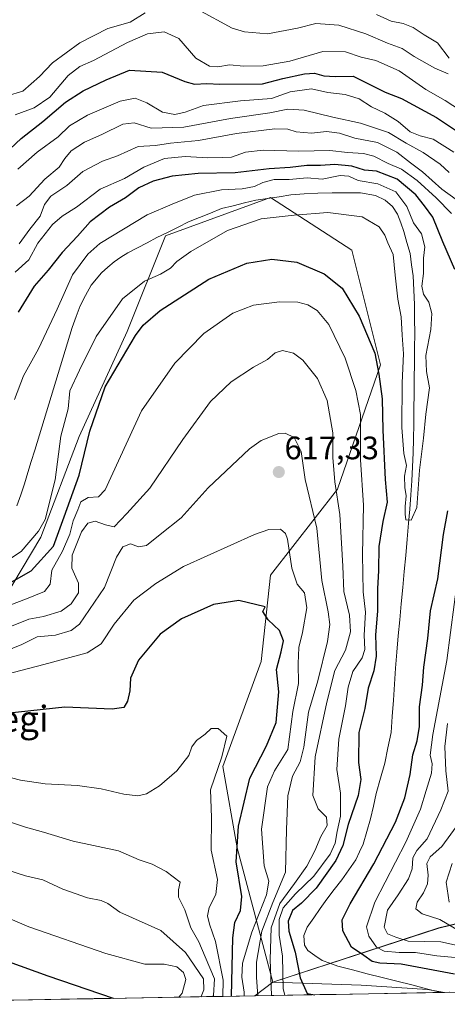
# Model space of a CAD drawing. Units: metres. Extents: x 620605 to 624045, y 4757254 to 4759628.
# Drawn here: x 622642 to 622774, y 4757288 to 4757592 of the extents above; entities that cross this region are included whole.
import ezdxf
from ezdxf.enums import TextEntityAlignment as Align

# ---------------------------------------------------------------- set-up
doc = ezdxf.new("R2010")
doc.units = ezdxf.units.M
doc.header["$MEASUREMENT"] = 0
for name, color, linetype, lineweight in [('Arbolado forestal CxS', 92, 'Continuous', 0), ('Carátula', 7, 'Continuous', 5), ('Corriente natural lineal', 142, 'Continuous', 13), ('Curva de nivel maestra', 36, 'Continuous', 30), ('Curva de nivel normal', 36, 'Continuous', 0), ('Entidad de ámbito territorial CxS', 92, 'Continuous', 0), ('Municipio CxS', 142, 'Continuous', 0), ('Punto de cota en terreno', 7, 'Continuous', 0), ('Rótulo de punto de cota en terreno', 19, 'Continuous', 0), ('Texto cartográfico', 19, 'Continuous', 0)]:
    doc.layers.add(name, color=color, linetype=linetype, lineweight=lineweight)
doc.styles.add('Arial', font='txt', dxfattribs={"height": 0.2})

# ---------------------------------------------------------------- blocks, each defined once
blk = doc.blocks.new('*U150')
at = {"layer": 'Arbolado forestal CxS', "color": 92, "linetype": 'Continuous', "lineweight": 0}
blk.add_polyline3d([(622796.4055, 4757317.2863, 625.158), (622771.8575, 4757311.3947, 610.4902), (622720.5721, 4757294.7035, 605.9859), (622720.5721, 4757294.7035, 605.9859), (622709.5649, 4757336.1267, 623.1756), (622705.1347, 4757361.2387, 627.6872), (622716.9523, 4757393.7365, 625.8946), (622719.9079, 4757420.3253, 623.1941), (622740.5885, 4757446.9139, 608.6434), (622753.8843, 4757485.3205, 598.0458), (622745.0213, 4757520.7727, 597.1483), (622719.9105, 4757537.0221, 594.1073), (622687.4123, 4757525.2055, 593.9585), (622675.5937, 4757495.6617, 600.5829), (622660.8219, 4757463.1641, 600.146), (622649.0031, 4757432.1443, 599.3049), (622631.2765, 4757402.6005, 612.5063)], dxfattribs=at)
blk = doc.blocks.new('*U180')
at = {"layer": 'Entidad de ámbito territorial CxS', "color": 92, "linetype": 'Continuous', "lineweight": 0}
blk.add_polyline3d([(622775.018, 4757291.52, 598.0779), (622770.0391, 4757291.4312, 597.9072), (622765.0602, 4757291.3425, 597.9207), (622760.0813, 4757291.2537, 598.1523), (622755.1024, 4757291.165, 598.6756), (622750.1235, 4757291.0762, 598.7523), (622745.1446, 4757290.9875, 599.0669), (622740.1657, 4757290.8987, 599.47), (622735.1868, 4757290.81, 599.7598), (622730.2079, 4757290.7212, 600.6526), (622725.229, 4757290.6325, 603.4382), (622720.2501, 4757290.5437, 609.3261), (622715.2712, 4757290.455, 616.4817), (622710.2923, 4757290.3662, 622.6779), (622705.3133, 4757290.2775, 629.7034), (622700.3344, 4757290.1887, 636.9845), (622695.3555, 4757290.1, 642.3289), (622690.3766, 4757290.0112, 645.3322), (622685.3977, 4757289.9225, 647.0421), (622680.4188, 4757289.8337, 648.5349), (622675.4399, 4757289.745, 649.6597), (622670.461, 4757289.6562, 650.3627), (622665.4821, 4757289.5675, 651.1106), (622660.5032, 4757289.4787, 651.88), (622655.5243, 4757289.39, 652.424), (622650.5454, 4757289.3012, 652.9598), (622645.5665, 4757289.2125, 653.7033), (622640.5876, 4757289.1237, 654.4845)], dxfattribs=at)
blk = doc.blocks.new('*U189')
at = {"layer": 'Curva de nivel normal', "color": 36, "linetype": 'Continuous', "lineweight": 0}
for points in [[(622787.68, 4757557.88, 630), (622773.77, 4757567.03, 630), (622767.87, 4757570.4, 630), (622759.56, 4757576.19, 630), (622752.4, 4757579.36, 630), (622747.88, 4757580.34, 630), (622743.02, 4757581.98, 630), (622736.08, 4757582.1, 630), (622725.89, 4757579.13, 630), (622717.6, 4757577.7, 630), (622711.6, 4757577.62, 630), (622707.27, 4757577.95, 630), (622703.63, 4757577.42, 630), (622701.01, 4757577.63, 630), (622696.82, 4757580.11, 630), (622691.59, 4757586.09, 630), (622687.02, 4757588.22, 630), (622681.91, 4757587.54, 630), (622675.68, 4757584.88, 630), (622665.27, 4757579.38, 630), (622661.05, 4757577.51, 630), (622657.39, 4757574.71, 630), (622651.72, 4757567.98, 630), (622646.89, 4757564.72, 630), (622641.08, 4757562.6, 630)], [(622633.83, 4757359.35, 630), (622642.72, 4757357.04, 630), (622650.27, 4757355.89, 630), (622660.27, 4757355.36, 630), (622667.6, 4757354.4, 630), (622674.6, 4757352.72, 630), (622678.94, 4757352.26, 630), (622681.6, 4757352.84, 630), (622685.6, 4757355.28, 630), (622690.96, 4757359.98, 630), (622694.68, 4757364.72, 630), (622695.54, 4757367.36, 630), (622697.04, 4757369.26, 630), (622699.69, 4757371.26, 630), (622701.56, 4757373.06, 630), (622703.76, 4757373.06, 630), (622706.36, 4757370.64, 630), (622704.81, 4757364.24, 630), (622701.34, 4757354.06, 630), (622701.63, 4757345.54, 630), (622701.57, 4757335.39, 630), (622703.48, 4757326.36, 630), (622702.97, 4757321.74, 630), (622700.96, 4757317.69, 630), (622700.43, 4757315.15, 630), (622701.04, 4757312.58, 630), (622702.91, 4757307.24, 630), (622705.23, 4757295.28, 630), (622705.18, 4757290.28, 630)]]:
    blk.add_polyline3d(points, dxfattribs=at)
blk = doc.blocks.new('*U193')
at = {"layer": 'Curva de nivel normal', "color": 36, "linetype": 'Continuous', "lineweight": 0}
blk.add_polyline3d([(622691.6, 4757290.03, 645), (622692.58, 4757291.31, 645), (622693.77, 4757295.46, 645), (622693.05, 4757297.66, 645), (622690.94, 4757299.4, 645), (622687, 4757300.22, 645), (622681.04, 4757300.22, 645), (622669.06, 4757303.49, 645), (622645.27, 4757311.79, 645), (622625.93, 4757320.03, 645), (622607.93, 4757326.83, 645), (622593.31, 4757330.13, 645), (622587.6, 4757330.01, 645), (622584.65, 4757330.54, 645), (622579.5, 4757332.97, 645), (622578.54, 4757331.56, 645), (622576.7, 4757325.14, 645), (622574.51, 4757316.56, 645), (622574.32, 4757305.56, 645), (622572.7, 4757295.94, 645), (622568.9, 4757289.58, 645), (622567.5, 4757287.82, 645)], dxfattribs=at)
blk = doc.blocks.new('*U194')
at = {"layer": 'Curva de nivel normal', "color": 36, "linetype": 'Continuous', "lineweight": 0}
for points in [[(622641.88, 4757545.76, 620), (622647.85, 4757551.03, 620), (622654.35, 4757555.75, 620), (622657.85, 4757559.14, 620), (622663.41, 4757562.42, 620), (622673.5, 4757566.82, 620), (622678.1, 4757567.72, 620), (622681.67, 4757566.22, 620), (622686.57, 4757563.43, 620), (622690.36, 4757562.63, 620), (622693.53, 4757563.41, 620), (622699.15, 4757565.43, 620), (622710.57, 4757566.86, 620), (622720.15, 4757567.56, 620), (622725.9, 4757569.68, 620), (622732.55, 4757570.62, 620), (622737.59, 4757569.48, 620), (622742.94, 4757568.86, 620), (622747.21, 4757567.48, 620), (622751.02, 4757565.06, 620), (622755.18, 4757563.05, 620), (622759.26, 4757560.49, 620), (622763.05, 4757557.33, 620), (622766.06, 4757556.08, 620), (622770.05, 4757555.09, 620), (622776.51, 4757550.98, 620)], [(622775.92, 4757331.3, 620), (622774.09, 4757325.51, 620), (622775.04, 4757319.36, 620)], [(622711.71, 4757290.39, 620), (622711.77, 4757291.58, 620), (622711.05, 4757296.19, 620), (622711.23, 4757300.49, 620), (622714.07, 4757310.11, 620), (622718.64, 4757321.6, 620), (622719.32, 4757325.84, 620), (622717.93, 4757330.61, 620), (622717.12, 4757341.92, 620), (622718.97, 4757355, 620), (622721.13, 4757359.92, 620), (622725.2, 4757366.56, 620), (622726.79, 4757378.23, 620), (622728.51, 4757386.9, 620), (622728.47, 4757393.09, 620), (622728.62, 4757398.08, 620), (622729.79, 4757402.71, 620), (622731.05, 4757410.3, 620), (622730.35, 4757414.9, 620), (622728.15, 4757417.56, 620), (622726.42, 4757422.56, 620), (622725.11, 4757431.48, 620), (622724.54, 4757433.21, 620), (622722.98, 4757434.61, 620), (622719.4, 4757434.48, 620), (622714.94, 4757432.97, 620), (622693.06, 4757423.08, 620), (622684.49, 4757417.83, 620), (622677.72, 4757412.67, 620), (622671.63, 4757405.24, 620), (622667.6, 4757399.17, 620), (622663.27, 4757396.41, 620), (622649.94, 4757392.83, 620), (622631.27, 4757387.98, 620)]]:
    blk.add_polyline3d(points, dxfattribs=at)
blk = doc.blocks.new('*U210')
at = {"layer": 'Curva de nivel normal', "color": 36, "linetype": 'Continuous', "lineweight": 0}
for points in [[(622778, 4757302.2, 605), (622771.28, 4757302.84, 605), (622764.66, 4757303.86, 605), (622759.58, 4757303.87, 605), (622754.92, 4757304.21, 605), (622752.62, 4757305.49, 605), (622750.26, 4757308.85, 605), (622749.54, 4757311.74, 605), (622752.12, 4757319.33, 605), (622761.62, 4757337.89, 605), (622766.23, 4757348.1, 605), (622767.9, 4757353.86, 605), (622769.63, 4757359.25, 605), (622769.84, 4757362.14, 605), (622769.14, 4757364.8, 605), (622769.99, 4757371.17, 605), (622774.29, 4757394, 605), (622777.75, 4757419.97, 605)], [(622775.76, 4757532.1, 605), (622770.98, 4757536.87, 605), (622765.13, 4757542.27, 605), (622760.36, 4757545.81, 605), (622756.17, 4757547.56, 605), (622751.79, 4757549.83, 605), (622748.6, 4757550.64, 605), (622743.6, 4757550.96, 605), (622738.23, 4757551.57, 605), (622728.56, 4757551.3, 605), (622717.59, 4757551.69, 605), (622712.18, 4757550.99, 605), (622707.86, 4757549.51, 605), (622705.16, 4757549.42, 605), (622700.51, 4757549.26, 605), (622693.56, 4757549.72, 605), (622687.16, 4757549.09, 605), (622680.82, 4757546.38, 605), (622674.82, 4757542.89, 605), (622667.27, 4757539.63, 605), (622659.94, 4757534.01, 605), (622655.6, 4757531.27, 605), (622652.6, 4757528.72, 605), (622648.02, 4757522.93, 605), (622645.28, 4757517.79, 605), (622641.02, 4757513.96, 605)], [(622634.99, 4757409.49, 605), (622644.54, 4757413.08, 605), (622650.15, 4757415.29, 605), (622651.82, 4757417.61, 605), (622652.39, 4757421.88, 605), (622655.66, 4757427.8, 605), (622657.9, 4757433.03, 605), (622658.98, 4757437.14, 605), (622660.42, 4757440.53, 605), (622661.28, 4757443.03, 605), (622663.54, 4757444.34, 605), (622666.74, 4757444.61, 605), (622668.78, 4757446.77, 605), (622680.08, 4757471.13, 605), (622690.35, 4757485.87, 605), (622699.29, 4757495.04, 605), (622708.29, 4757501.25, 605), (622714.64, 4757503.72, 605), (622722.63, 4757504.84, 605), (622728.34, 4757504.73, 605), (622731.38, 4757503.84, 605), (622734.32, 4757502.07, 605), (622737.89, 4757497.8, 605), (622742.98, 4757487.43, 605), (622746.21, 4757477.46, 605), (622747.7, 4757470.01, 605), (622747.66, 4757456.04, 605), (622748.58, 4757442.02, 605), (622748.27, 4757426.72, 605), (622748.51, 4757415.23, 605), (622749.16, 4757408.9, 605), (622748.75, 4757401.87, 605), (622749.04, 4757397.45, 605), (622748.16, 4757394.79, 605), (622745.26, 4757390.64, 605), (622743.86, 4757385.78, 605), (622743.08, 4757379.97, 605), (622740.95, 4757369.68, 605), (622740.37, 4757360.36, 605), (622741.48, 4757353.01, 605), (622741.46, 4757345.9, 605), (622740.49, 4757341.23, 605), (622739.84, 4757337.56, 605), (622738.27, 4757334.18, 605), (622733.24, 4757327.45, 605), (622727.6, 4757321.94, 605), (622723.79, 4757317.64, 605), (622722.51, 4757314.01, 605), (622722.55, 4757309.2, 605), (622723.61, 4757302.69, 605), (622723.8, 4757292.6, 605), (622724.33, 4757290.62, 605)]]:
    blk.add_polyline3d(points, dxfattribs=at)
blk = doc.blocks.new('*U211')
at = {"layer": 'Curva de nivel normal', "color": 36, "linetype": 'Continuous', "lineweight": 0}
for points in [[(622785.05, 4757304.34, 610), (622772.47, 4757307.09, 610), (622762.4, 4757307.36, 610), (622758.57, 4757308.53, 610), (622755.95, 4757309.58, 610), (622755.02, 4757311.65, 610), (622755.96, 4757316.94, 610), (622759.25, 4757321.68, 610), (622762.51, 4757326.59, 610), (622763.62, 4757329.62, 610), (622763.81, 4757333.11, 610), (622765.06, 4757335.28, 610), (622768.21, 4757338.9, 610), (622772.49, 4757347.9, 610), (622774.75, 4757353.65, 610), (622774.03, 4757359.96, 610), (622773.72, 4757367.48, 610), (622774.56, 4757374.6, 610)], [(622777.22, 4757536.43, 610), (622772.73, 4757539.56, 610), (622766.78, 4757544.98, 610), (622763.08, 4757547.71, 610), (622758.87, 4757551.02, 610), (622752.92, 4757553.99, 610), (622745.93, 4757555.35, 610), (622741.23, 4757556.9, 610), (622737.16, 4757557.36, 610), (622732.52, 4757556.87, 610), (622727.83, 4757557.3, 610), (622725.27, 4757558.18, 610), (622721.22, 4757558.22, 610), (622709.4, 4757556.76, 610), (622697.66, 4757554.68, 610), (622688.98, 4757553.78, 610), (622684.42, 4757553.11, 610), (622678.97, 4757552.73, 610), (622672.61, 4757549.87, 610), (622668.05, 4757548.2, 610), (622661.97, 4757545.02, 610), (622656.96, 4757540.74, 610), (622652.03, 4757537.44, 610), (622650.13, 4757534.9, 610), (622648.74, 4757531.25, 610), (622645.6, 4757527.22, 610), (622642.27, 4757522.67, 610)], [(622639.9, 4757404.65, 610), (622645.3, 4757406.76, 610), (622649.83, 4757407.65, 610), (622655.22, 4757409.26, 610), (622658.34, 4757411.56, 610), (622660.59, 4757414.9, 610), (622660.57, 4757417.9, 610), (622658.57, 4757422.56, 610), (622658.62, 4757426.56, 610), (622661.53, 4757433.78, 610), (622663.43, 4757436.47, 610), (622665.75, 4757437.05, 610), (622668.97, 4757435.92, 610), (622671.57, 4757435.32, 610), (622675.56, 4757439.39, 610), (622682.62, 4757447.23, 610), (622692.82, 4757462.23, 610), (622701.31, 4757474.04, 610), (622707.7, 4757480.11, 610), (622714.6, 4757484.57, 610), (622718.94, 4757486.98, 610), (622721.27, 4757489.04, 610), (622723.6, 4757489.77, 610), (622726.94, 4757488.95, 610), (622729.88, 4757486.8, 610), (622734.42, 4757481.13, 610), (622737.35, 4757474.31, 610), (622739.08, 4757464.38, 610), (622739.12, 4757456.72, 610), (622739.71, 4757449.17, 610), (622741.25, 4757439.09, 610), (622742.19, 4757423.13, 610), (622742.57, 4757415.3, 610), (622744.24, 4757408.03, 610), (622744.58, 4757402.9, 610), (622743.04, 4757397.22, 610), (622739.74, 4757390.88, 610), (622737.31, 4757381.16, 610), (622733.7, 4757364.21, 610), (622732.99, 4757352.29, 610), (622734.56, 4757348.19, 610), (622737.14, 4757345.67, 610), (622737.37, 4757343.07, 610), (622735.44, 4757339.64, 610), (622733.58, 4757335.24, 610), (622731.06, 4757330.51, 610), (622727.3, 4757325.13, 610), (622722.72, 4757318.94, 610), (622720.08, 4757311.4, 610), (622719.81, 4757301.66, 610), (622720.17, 4757290.54, 610)]]:
    blk.add_polyline3d(points, dxfattribs=at)
blk = doc.blocks.new('*U212')
at = {"layer": 'Curva de nivel normal', "color": 36, "linetype": 'Continuous', "lineweight": 0}
blk.add_polyline3d([(622636.2, 4757423.38, 595), (622642.93, 4757427.72, 595), (622648.28, 4757433.92, 595), (622650.29, 4757437.52, 595), (622653.39, 4757449.8, 595), (622655.1, 4757463.33, 595), (622657.41, 4757471.73, 595), (622657.9, 4757477.3, 595), (622660.95, 4757483.68, 595), (622666.1, 4757494.14, 595), (622674.22, 4757505.72, 595), (622681.01, 4757511.21, 595), (622685.94, 4757513.3, 595), (622689.02, 4757515.2, 595), (622690.96, 4757517.22, 595), (622695.32, 4757520.32, 595), (622706.57, 4757526.87, 595), (622717.02, 4757530.42, 595), (622727.21, 4757531.53, 595), (622737.63, 4757532.38, 595), (622748.16, 4757531.06, 595), (622753.38, 4757528.01, 595), (622755.2, 4757525.41, 595), (622756.08, 4757523.05, 595), (622757.72, 4757519.44, 595), (622758.34, 4757513.01, 595), (622759.19, 4757505.66, 595), (622760.21, 4757500.17, 595), (622760.51, 4757494.47, 595), (622760.96, 4757488.74, 595), (622760.49, 4757479.74, 595), (622760.44, 4757465.96, 595), (622761.04, 4757457.93, 595), (622761.91, 4757454.27, 595), (622761.3, 4757450.93, 595), (622761.32, 4757447.47, 595), (622761.8, 4757444.88, 595), (622761.41, 4757441.56, 595), (622761.5, 4757439.23, 595), (622761.63, 4757437.5, 595), (622763.27, 4757437.32, 595), (622765.04, 4757441.28, 595), (622765.88, 4757452.82, 595), (622767.09, 4757462.67, 595), (622767.83, 4757470.06, 595), (622768.93, 4757478.27, 595), (622768.05, 4757483.23, 595), (622767.84, 4757488.23, 595), (622769.36, 4757496.23, 595), (622769.73, 4757501.17, 595), (622768.72, 4757504.65, 595), (622767.08, 4757507.17, 595), (622766.59, 4757509.59, 595), (622767.14, 4757513.59, 595), (622767.08, 4757518.32, 595), (622767.48, 4757521.83, 595), (622766.52, 4757525.84, 595), (622764.03, 4757529.23, 595), (622761.95, 4757534.27, 595), (622758.56, 4757538.73, 595), (622752.98, 4757541.25, 595), (622746.93, 4757542.28, 595), (622744.03, 4757543.66, 595), (622741.35, 4757543.8, 595), (622735.82, 4757542.73, 595), (622731.19, 4757543.13, 595), (622725.6, 4757542.54, 595), (622721.02, 4757542.56, 595), (622717.54, 4757541.69, 595), (622714.98, 4757540.41, 595), (622711.1, 4757539.66, 595), (622704.78, 4757539.42, 595), (622696.46, 4757537.75, 595), (622689.54, 4757535.01, 595), (622681.81, 4757531.71, 595), (622667.21, 4757522.84, 595), (622663.48, 4757519.56, 595), (622658.71, 4757513.13, 595), (622654.03, 4757502.56, 595), (622648.25, 4757490.33, 595), (622643.64, 4757481.96, 595), (622640.83, 4757474.66, 595)], dxfattribs=at)
blk = doc.blocks.new('*U216')
at = {"layer": 'Curva de nivel normal', "color": 36, "linetype": 'Continuous', "lineweight": 0}
for points in [[(622777.89, 4757310.58, 615), (622772.17, 4757313.98, 615), (622766.7, 4757315.8, 615), (622764.72, 4757317.32, 615), (622765.17, 4757319.41, 615), (622767.07, 4757322.28, 615), (622768.34, 4757325.08, 615), (622768.58, 4757327.66, 615), (622768.17, 4757331.29, 615), (622769.17, 4757333.33, 615), (622772.75, 4757336.61, 615), (622778.34, 4757344.17, 615)], [(622775.08, 4757544.71, 615), (622772.31, 4757547.33, 615), (622767.05, 4757550.92, 615), (622761.8, 4757553.82, 615), (622756.27, 4757557.06, 615), (622747.63, 4757559.95, 615), (622739.13, 4757561.8, 615), (622730.32, 4757563.97, 615), (622725.26, 4757564.29, 615), (622719.69, 4757563.2, 615), (622707.5, 4757561.46, 615), (622693.12, 4757558.75, 615), (622682.99, 4757558.49, 615), (622677.74, 4757560.04, 615), (622674.27, 4757559.64, 615), (622667.79, 4757556.44, 615), (622662.44, 4757554.1, 615), (622658.35, 4757551.42, 615), (622656.36, 4757549.1, 615), (622654.58, 4757546.38, 615), (622650.17, 4757542.68, 615), (622645.41, 4757537.45, 615), (622641.46, 4757534.5, 615)], [(622634.68, 4757395.53, 615), (622643.12, 4757398.92, 615), (622647.82, 4757401.28, 615), (622653.51, 4757401.82, 615), (622658.3, 4757403.27, 615), (622660.94, 4757405.27, 615), (622668.63, 4757416.56, 615), (622672.37, 4757425.9, 615), (622674.27, 4757429.12, 615), (622676.64, 4757430.06, 615), (622679.16, 4757429.14, 615), (622681.6, 4757429.57, 615), (622685.78, 4757432.98, 615), (622692.32, 4757438.03, 615), (622700.64, 4757447.3, 615), (622713.36, 4757459.4, 615), (622717, 4757461.95, 615), (622722.45, 4757464.16, 615), (622724.42, 4757464.19, 615), (622727.23, 4757462.88, 615), (622729.39, 4757458.56, 615), (622730.6, 4757449.9, 615), (622734.15, 4757434.9, 615), (622735.77, 4757418.7, 615), (622737.65, 4757409.09, 615), (622738.2, 4757405.16, 615), (622737.47, 4757399.93, 615), (622734.48, 4757387.78, 615), (622731.57, 4757378.06, 615), (622730.16, 4757367.22, 615), (622729.05, 4757362.74, 615), (622726.67, 4757358.26, 615), (622725.24, 4757352.2, 615), (622724.84, 4757341.8, 615), (622724.5, 4757328.64, 615), (622720.55, 4757319.24, 615), (622717.25, 4757310.39, 615), (622715.58, 4757300.79, 615), (622715.59, 4757296.11, 615), (622715.93, 4757290.47, 615)]]:
    blk.add_polyline3d(points, dxfattribs=at)
blk = doc.blocks.new('*U223')
at = {"layer": 'Curva de nivel normal', "color": 36, "linetype": 'Continuous', "lineweight": 0}
for points in [[(622638.6, 4757568.41, 635), (622643.44, 4757569.82, 635), (622648.6, 4757574.38, 635), (622652.6, 4757578.57, 635), (622661.03, 4757584.82, 635), (622669.62, 4757589.26, 635), (622676.58, 4757591.17, 635), (622681.2, 4757594.04, 635)], [(622697.4, 4757595.11, 635), (622708.07, 4757589.36, 635), (622711.82, 4757588.2, 635), (622718.92, 4757587.59, 635), (622728.22, 4757589.34, 635), (622733.83, 4757590.78, 635), (622740.93, 4757590.21, 635), (622749.31, 4757587.61, 635), (622755.97, 4757584.67, 635), (622760.49, 4757583.02, 635), (622764.2, 4757580.55, 635), (622770.59, 4757576.99, 635), (622774.69, 4757575.19, 635)], [(622702.11, 4757290.22, 635), (622702.26, 4757290.53, 635), (622702.63, 4757295.71, 635), (622699.66, 4757302.48, 635), (622697.76, 4757307.16, 635), (622695.28, 4757311.44, 635), (622693.4, 4757317.05, 635), (622691.52, 4757320.94, 635), (622691.44, 4757323.23, 635), (622692.03, 4757325.56, 635), (622687.66, 4757328.89, 635), (622683.38, 4757331.13, 635), (622679.3, 4757332.46, 635), (622672.95, 4757335.2, 635), (622658.94, 4757338.21, 635), (622649.77, 4757340.96, 635), (622644.2, 4757342.51, 635), (622636.49, 4757345.12, 635)]]:
    blk.add_polyline3d(points, dxfattribs=at)
blk = doc.blocks.new('*U226')
at = {"layer": 'Curva de nivel normal', "color": 36, "linetype": 'Continuous', "lineweight": 0}
for points in [[(622752.62, 4757593.58, 640), (622757.18, 4757591.47, 640), (622760.79, 4757590.75, 640), (622763.91, 4757589.54, 640), (622767.29, 4757587.25, 640), (622771.47, 4757584.76, 640), (622775, 4757580.02, 640)], [(622698.4, 4757290.15, 640), (622698.44, 4757290.22, 640), (622699.28, 4757292.34, 640), (622699.15, 4757295.69, 640), (622693.65, 4757303.82, 640), (622685.99, 4757310.61, 640), (622673.33, 4757316.29, 640), (622669.69, 4757318.98, 640), (622667.61, 4757319.9, 640), (622663.38, 4757320.68, 640), (622655.79, 4757323.37, 640), (622649.61, 4757326.31, 640), (622644.27, 4757327.5, 640), (622634.88, 4757330.48, 640)]]:
    blk.add_polyline3d(points, dxfattribs=at)
blk = doc.blocks.new('*U239')
at = {"layer": 'Curva de nivel maestra', "color": 36, "linetype": 'Continuous', "lineweight": 30}
blk.add_polyline3d([(622578.17, 4757288.01, 650), (622578.39, 4757288.9, 650), (622579.17, 4757293.24, 650), (622579.95, 4757298.6, 650), (622582.15, 4757305, 650), (622584.13, 4757308.21, 650), (622590.19, 4757312.65, 650), (622594.23, 4757313.64, 650), (622605.45, 4757312.51, 650), (622614.27, 4757309.93, 650), (622651.09, 4757296.65, 650), (622671.34, 4757289.67, 650)], dxfattribs=at)
blk = doc.blocks.new('*U240')
at = {"layer": 'Curva de nivel maestra', "color": 36, "linetype": 'Continuous', "lineweight": 30}
for points in [[(622635.87, 4757548.71, 625), (622642.94, 4757555.28, 625), (622649.6, 4757560.46, 625), (622656.6, 4757566.48, 625), (622661.99, 4757570.01, 625), (622669.14, 4757573.32, 625), (622676.32, 4757576.32, 625), (622686.44, 4757575.77, 625), (622693.38, 4757572.86, 625), (622696.41, 4757572.04, 625), (622700.17, 4757572.23, 625), (622704.28, 4757571.99, 625), (622717.42, 4757572.1, 625), (622723.64, 4757573.77, 625), (622730.42, 4757575.22, 625), (622733.5, 4757575.38, 625), (622736.38, 4757574.56, 625), (622739.83, 4757574.4, 625), (622745.42, 4757574.53, 625), (622755.29, 4757569.58, 625), (622760.3, 4757567.6, 625), (622771.09, 4757561.72, 625), (622780.74, 4757555.39, 625)], [(622707.88, 4757290.32, 625), (622708.25, 4757308.34, 625), (622708.84, 4757313.05, 625), (622710.64, 4757316.84, 625), (622711.05, 4757321.12, 625), (622709.31, 4757331.84, 625), (622709.97, 4757342.8, 625), (622713.51, 4757357.72, 625), (622718.68, 4757367.63, 625), (622721.66, 4757374.82, 625), (622722.46, 4757384.34, 625), (622721.7, 4757391.23, 625), (622723.22, 4757396.7, 625), (622723.88, 4757400.12, 625), (622722.69, 4757403.32, 625), (622719.12, 4757406.54, 625), (622717.47, 4757409.14, 625), (622718.18, 4757410.55, 625), (622710.06, 4757412.52, 625), (622702.27, 4757411.26, 625), (622692.45, 4757406.84, 625), (622685.78, 4757402.1, 625), (622679.17, 4757394.08, 625), (622676.69, 4757388.52, 625), (622676.41, 4757384.6, 625), (622675.77, 4757381.44, 625), (622674.57, 4757379.46, 625), (622671.02, 4757379.03, 625), (622656.38, 4757379.57, 625), (622634.31, 4757377.27, 625)]]:
    blk.add_polyline3d(points, dxfattribs=at)
blk = doc.blocks.new('*U244')
at = {"layer": 'Curva de nivel maestra', "color": 36, "linetype": 'Continuous', "lineweight": 30}
for points in [[(622776.69, 4757297.15, 600), (622760.27, 4757300.17, 600), (622753.6, 4757300.49, 600), (622751.24, 4757301.03, 600), (622748.72, 4757302.93, 600), (622744.88, 4757305.44, 600), (622742.19, 4757310.54, 600), (622742.02, 4757313.89, 600), (622744.48, 4757318.86, 600), (622751.76, 4757331.25, 600), (622758.42, 4757344.11, 600), (622761.34, 4757351.6, 600), (622762.95, 4757358.84, 600), (622763.81, 4757364.88, 600), (622765.14, 4757369.23, 600), (622765.83, 4757373.59, 600), (622765.83, 4757379.66, 600), (622766.8, 4757386.43, 600), (622767.19, 4757391.91, 600), (622768.41, 4757400.82, 600), (622769.32, 4757409.33, 600), (622771.58, 4757419.28, 600), (622773.26, 4757432.97, 600), (622774.66, 4757440.22, 600)], [(622776.83, 4757514.83, 600), (622773.12, 4757523.36, 600), (622770.03, 4757530.9, 600), (622767.44, 4757534.42, 600), (622764.75, 4757537.88, 600), (622759.02, 4757542.64, 600), (622752.58, 4757545.2, 600), (622748.88, 4757545.47, 600), (622744.94, 4757546.74, 600), (622739.76, 4757547.24, 600), (622735.31, 4757546.86, 600), (622731.08, 4757546.95, 600), (622726, 4757546.3, 600), (622719.42, 4757545.88, 600), (622709, 4757544.64, 600), (622697.52, 4757544.41, 600), (622689.5, 4757543.65, 600), (622683.6, 4757542.11, 600), (622679.27, 4757539.96, 600), (622675.16, 4757536.88, 600), (622670.19, 4757534.03, 600), (622664.16, 4757529.46, 600), (622660.26, 4757525.07, 600), (622655.51, 4757520.08, 600), (622651.27, 4757514.55, 600), (622646.94, 4757509.67, 600), (622641.94, 4757501.64, 600)], [(622636.9, 4757416.53, 600), (622645.99, 4757421.67, 600), (622652.88, 4757429.28, 600), (622656.22, 4757438.42, 600), (622660.76, 4757451.25, 600), (622664.11, 4757464.88, 600), (622668.78, 4757478.54, 600), (622678.2, 4757494.45, 600), (622680.53, 4757497.58, 600), (622685.82, 4757502.12, 600), (622700.86, 4757511.78, 600), (622712.57, 4757516.71, 600), (622720.33, 4757517.96, 600), (622728.04, 4757517, 600), (622736.46, 4757513.42, 600), (622741.99, 4757508.97, 600), (622747.28, 4757500.33, 600), (622752.11, 4757488.9, 600), (622753.32, 4757482.46, 600), (622754.36, 4757474.84, 600), (622754.57, 4757465.13, 600), (622755.27, 4757449.9, 600), (622755.88, 4757442.9, 600), (622754.56, 4757436.9, 600), (622753.36, 4757429.24, 600), (622753.18, 4757421.83, 600), (622752.9, 4757416.19, 600), (622752.92, 4757409.22, 600), (622752.34, 4757401.96, 600), (622752.48, 4757395.32, 600), (622751.74, 4757390.87, 600), (622750.03, 4757385.51, 600), (622748.99, 4757379.19, 600), (622747.14, 4757371.8, 600), (622747.06, 4757362.46, 600), (622747.76, 4757357.28, 600), (622746.93, 4757352.32, 600), (622743.82, 4757343.32, 600), (622742.26, 4757336.85, 600), (622740.1, 4757332.23, 600), (622733.94, 4757323.66, 600), (622729.46, 4757319.11, 600), (622726.66, 4757316.82, 600), (622725.29, 4757313.53, 600), (622725.54, 4757310.43, 600), (622727.47, 4757303.92, 600), (622729, 4757295.95, 600), (622731.2, 4757291.16, 600), (622733.61, 4757290.78, 600)]]:
    blk.add_polyline3d(points, dxfattribs=at)
blk = doc.blocks.new('5PATER')
at = {"layer": 'Carátula', "linetype": 'Continuous', "lineweight": 5}
h = blk.add_hatch(color=250, dxfattribs=at)
edge = h.paths.add_edge_path()
edge.add_ellipse((0, 0.01), major_axis=(-1.33, -1.34), ratio=0.999422, start_angle=0, end_angle=360)

msp = doc.modelspace()

# ---------------------------------------------------------------- linework, layer by layer
at = {"layer": 'Arbolado forestal CxS', "color": 92, "linetype": 'Continuous', "lineweight": 0}
for points in [[(622631.28, 4757402.6, 612.51), (622649, 4757432.14, 599.3), (622660.82, 4757463.16, 600.15), (622675.59, 4757495.66, 600.58), (622687.41, 4757525.21, 593.96), (622719.91, 4757537.02, 594.11), (622745.02, 4757520.77, 597.15), (622753.88, 4757485.32, 598.05), (622740.59, 4757446.91, 608.64), (622719.91, 4757420.33, 623.19), (622716.95, 4757393.74, 625.89), (622705.13, 4757361.24, 627.69), (622709.56, 4757336.13, 623.18), (622720.57, 4757294.7, 605.99), (622715.04, 4757290.45, 613.17), (622589.08, 4757288.21, 656.53)], [(622720.57, 4757294.7, 605.99), (622709.56, 4757336.13, 623.18), (622705.13, 4757361.24, 627.69), (622716.95, 4757393.74, 625.89), (622719.91, 4757420.33, 623.19), (622740.59, 4757446.91, 608.64), (622753.88, 4757485.32, 598.05), (622745.02, 4757520.77, 597.15), (622719.91, 4757537.02, 594.11), (622687.41, 4757525.21, 593.96), (622675.59, 4757495.66, 600.58), (622660.82, 4757463.16, 600.15), (622649, 4757432.14, 599.3), (622631.28, 4757402.6, 612.51)], [(622720.57, 4757294.7, 605.99), (622709.56, 4757336.13, 623.18), (622705.13, 4757361.24, 627.69), (622716.95, 4757393.74, 625.89), (622719.91, 4757420.33, 623.19), (622740.59, 4757446.91, 608.64), (622753.88, 4757485.32, 598.05), (622745.02, 4757520.77, 597.15), (622719.91, 4757537.02, 594.11), (622687.41, 4757525.21, 593.96), (622675.59, 4757495.66, 600.58), (622660.82, 4757463.16, 600.15), (622649, 4757432.14, 599.3), (622631.28, 4757402.6, 612.51)], [(623163.96, 4757298.45, 622.35), (622773.65, 4757291.5, 598.34), (622773.65, 4757291.5, 598.34), (622768.38, 4757292.38, 597.99), (622747.86, 4757293.75, 599.17), (622720.57, 4757294.7, 605.99), (622771.86, 4757311.39, 610.49), (622796.41, 4757317.29, 625.16), (622821.94, 4757316.3, 634.14), (622836.67, 4757333, 647.64), (622860.23, 4757350.67, 663.33), (622866.12, 4757352.08, 666.6), (622884.78, 4757356.56, 672.94), (622906.38, 4757360.49, 681.7), (622940.75, 4757359.51, 695.04), (622961.37, 4757348.7, 702.66), (622982.54, 4757351.1, 713.53), (623088.24, 4757348.74, 679.08), (623103.45, 4757361.67, 673.33), (623104.43, 4757362.5, 672.91), (623135.84, 4757378.55, 663.9), (623167.33, 4757391.43, 657.04)], [(622866.12, 4757352.08, 666.6), (622860.23, 4757350.67, 663.33), (622836.67, 4757333, 647.64), (622821.94, 4757316.3, 634.14), (622796.41, 4757317.29, 625.16), (622771.86, 4757311.39, 610.49), (622720.57, 4757294.7, 605.99)], [(622866.12, 4757352.08, 666.6), (622860.23, 4757350.67, 663.33), (622836.67, 4757333, 647.64), (622821.94, 4757316.3, 634.14), (622796.41, 4757317.29, 625.16), (622771.86, 4757311.39, 610.49), (622720.57, 4757294.7, 605.99)], [(623163.96, 4757298.45, 622.35), (622773.65, 4757291.5, 598.34)], [(622720.57, 4757294.7, 605.99), (622715.04, 4757290.45, 613.17)], [(622720.57, 4757294.7, 605.99), (622715.04, 4757290.45, 613.17)], [(622720.57, 4757294.7, 605.99), (622747.86, 4757293.75, 599.17), (622768.38, 4757292.38, 597.99), (622773.65, 4757291.5, 598.34)], [(622720.57, 4757294.7, 605.99), (622747.86, 4757293.75, 599.17), (622768.38, 4757292.38, 597.99), (622773.65, 4757291.5, 598.34)], [(622715.04, 4757290.45, 613.17), (622589.08, 4757288.21, 656.53)], [(622773.65, 4757291.5, 598.34), (622715.04, 4757290.45, 613.17)]]:
    msp.add_polyline3d(points, dxfattribs=at)
msp.add_polyline3d([(622715.04, 4757290.45, 613.17), (622720.57, 4757294.7, 605.99), (622747.86, 4757293.75, 599.17), (622768.38, 4757292.38, 597.99), (622773.65, 4757291.5, 598.34), (622715.04, 4757290.45, 613.17)], close=True, dxfattribs=at)
at = {"layer": 'Corriente natural lineal', "color": 142, "linetype": 'Continuous', "lineweight": 13}
msp.add_polyline3d([(622772.64, 4757291.48, 597.96), (622772.6, 4757291.48, 597.96), (622768.03, 4757292.64, 597.74), (622763.47, 4757293.8, 597.67), (622758.9, 4757294.96, 598.01), (622754.33, 4757296.12, 597.89), (622749.76, 4757297.28, 597.57), (622745.2, 4757298.44, 597.35), (622740.63, 4757299.6, 597.39), (622738.21, 4757300.49, 597.38), (622735.78, 4757301.37, 597.29), (622733.6, 4757302.93, 597.2), (622731.41, 4757304.49, 597.1), (622730.41, 4757306.11, 597.48), (622730.2, 4757309.03, 597.22), (622731.22, 4757311.69, 596.82), (622733.23, 4757314.55, 597.24), (622735.23, 4757317.41, 597.3), (622737.24, 4757320.27, 597.15), (622739.56, 4757323.25, 597.03), (622741.87, 4757326.22, 597.22), (622744.05, 4757329.33, 597.16), (622746.23, 4757332.43, 596.73), (622747.38, 4757334.87, 596.92), (622748.52, 4757337.3, 597.12), (622749.62, 4757341.18, 596.75), (622750.71, 4757345.06, 596.4), (622751.63, 4757349, 596.05), (622752.54, 4757352.94, 596.04), (622753.86, 4757357.62, 596.17), (622755.17, 4757362.3, 596.04), (622756.14, 4757367.05, 595.9), (622757.11, 4757371.79, 595.84), (622757.46, 4757376.76, 595.82), (622757.81, 4757381.72, 595.85), (622758.17, 4757386.69, 595.73), (622758.52, 4757391.65, 595.82), (622758.87, 4757396.62, 595.73), (622759.33, 4757401.6, 595.55), (622759.78, 4757406.57, 595.42), (622760.24, 4757411.55, 595.39), (622760.7, 4757416.52, 595.31), (622761.15, 4757421.5, 595.24), (622761.61, 4757426.47, 595.08), (622762.06, 4757431.45, 595.26), (622762.52, 4757436.42, 595.27), (622762.86, 4757440.8, 595.24), (622763.21, 4757445.17, 595.17), (622763.55, 4757449.55, 595.01), (622763.72, 4757453.84, 595.12), (622763.89, 4757458.12, 594.8), (622764.06, 4757462.41, 594.83), (622764.11, 4757467.08, 594.81), (622764.16, 4757471.74, 594.67), (622764.21, 4757476.41, 594.57), (622764.26, 4757481.08, 594.57), (622764.31, 4757485.75, 594.64), (622764.36, 4757490.41, 594.61), (622764.41, 4757495.08, 594.43), (622764.35, 4757499.51, 594.3), (622764.29, 4757503.93, 594.27), (622764.13, 4757508.36, 594.67), (622763.96, 4757512.78, 594.49), (622763.46, 4757516.24, 594.33), (622762.96, 4757519.7, 594.22), (622762.02, 4757523.12, 594.04), (622761.08, 4757526.54, 593.91), (622760.11, 4757529.21, 593.97), (622759.13, 4757531.87, 594.07), (622757.56, 4757534.22, 593.96), (622755.29, 4757536.2, 593.75), (622752.25, 4757537.66, 593.77), (622747.63, 4757538.47, 593.6), (622743.26, 4757538.45, 593.68), (622738.89, 4757538.43, 593.64), (622734.52, 4757538.41, 593.7), (622730.32, 4757538.11, 593.99), (622726.11, 4757537.8, 594.09), (622722.53, 4757537.27, 593.69), (622718.95, 4757536.74, 593.62), (622715.37, 4757536.21, 593.53), (622711.85, 4757535.33, 593.26), (622708.32, 4757534.46, 593.15), (622704.8, 4757533.58, 593.07), (622701.4, 4757532.22, 593.24), (622698, 4757530.86, 592.98), (622694.6, 4757529.5, 592.77), (622691.32, 4757527.87, 592.79), (622688.04, 4757526.25, 593.09), (622684.76, 4757524.62, 593.06), (622681.78, 4757523.06, 592.79), (622678.79, 4757521.51, 592.79), (622675.81, 4757519.95, 592.7), (622673.71, 4757518.57, 592.63), (622671.6, 4757517.18, 592.65), (622669.64, 4757515.48, 592.95), (622667.68, 4757513.77, 593.05), (622664.53, 4757509.95, 593.22), (622662.81, 4757506.78, 593.31), (622661.08, 4757503.61, 593.33), (622659.87, 4757500.23, 593.62), (622658.65, 4757496.84, 593.69), (622657.21, 4757492.1, 593.42), (622655.76, 4757487.36, 593.24), (622654.32, 4757482.62, 592.99), (622652.88, 4757477.89, 592.63), (622651.43, 4757473.15, 592.04), (622649.99, 4757468.41, 592.53), (622648.54, 4757463.67, 592.54), (622647.1, 4757458.93, 591.85), (622646.03, 4757455.49, 591.83), (622644.96, 4757452.06, 592.37), (622643.89, 4757448.62, 592.03), (622642.75, 4757445.2, 591.66), (622641.61, 4757441.77, 591.42)], dxfattribs=at)
at = {"layer": 'Municipio CxS', "color": 142, "linetype": 'Continuous', "lineweight": 0}
msp.add_polyline3d([(622775.11, 4757291.52, 598.08), (622770.11, 4757291.43, 597.91), (622765.11, 4757291.34, 597.92), (622760.12, 4757291.25, 598.15), (622755.12, 4757291.17, 598.68), (622750.12, 4757291.08, 598.75), (622745.12, 4757290.99, 599.07), (622740.12, 4757290.9, 599.47), (622735.13, 4757290.81, 599.77), (622730.13, 4757290.72, 600.68), (622725.13, 4757290.63, 603.54), (622720.13, 4757290.54, 609.51), (622715.13, 4757290.45, 616.65), (622710.14, 4757290.36, 622.89), (622705.14, 4757290.27, 629.98), (622700.14, 4757290.19, 637.22), (622695.14, 4757290.1, 642.47), (622690.14, 4757290.01, 645.41), (622685.15, 4757289.92, 647.12), (622680.15, 4757289.83, 648.6), (622675.15, 4757289.74, 649.7), (622670.15, 4757289.65, 650.41), (622665.15, 4757289.56, 651.16), (622660.16, 4757289.47, 651.92), (622655.16, 4757289.38, 652.46), (622650.16, 4757289.29, 653.02), (622645.16, 4757289.21, 653.77), (622640.16, 4757289.12, 654.55)], dxfattribs=at)

# ---------------------------------------------------------------- block references
at = {"layer": 'Arbolado forestal CxS', "color": 92, "linetype": 'Continuous', "lineweight": 0}
msp.add_blockref('*U150', (0, 0), dxfattribs=at)
at = {"layer": 'Curva de nivel maestra', "color": 36, "linetype": 'Continuous', "lineweight": 30}
for name in ['*U239', '*U244', '*U240']:
    msp.add_blockref(name, (0, 0), dxfattribs=at)
at = {"layer": 'Curva de nivel normal', "color": 36, "linetype": 'Continuous', "lineweight": 0}
for name in ['*U189', '*U226', '*U193', '*U223', '*U212', '*U210', '*U211', '*U216', '*U194']:
    msp.add_blockref(name, (0, 0), dxfattribs=at)
at = {"layer": 'Entidad de ámbito territorial CxS', "color": 92, "linetype": 'Continuous', "lineweight": 0}
msp.add_blockref('*U180', (0, 0), dxfattribs=at)
at = {"layer": 'Punto de cota en terreno', "linetype": 'Continuous', "lineweight": 0}
msp.add_blockref('5PATER', (622722.44, 4757452.22, 617.33), dxfattribs=at)

# ---------------------------------------------------------------- texts
at = {"layer": 'Rótulo de punto de cota en terreno', "color": 19, "linetype": 'Continuous', "lineweight": 0, "style": 'Arial'}
msp.add_text('617,33', height=7, dxfattribs=at).set_placement((622724.2, 4757453.98), align=Align.BOTTOM_LEFT)
at = {"layer": 'Texto cartográfico', "color": 19, "linetype": 'Continuous', "lineweight": 0, "style": 'Arial'}
msp.add_text('Mendegi', height=8, dxfattribs=at).set_placement((622629.62, 4757376.02), align=Align.MIDDLE_CENTER)

doc.saveas('drawing.dxf')
